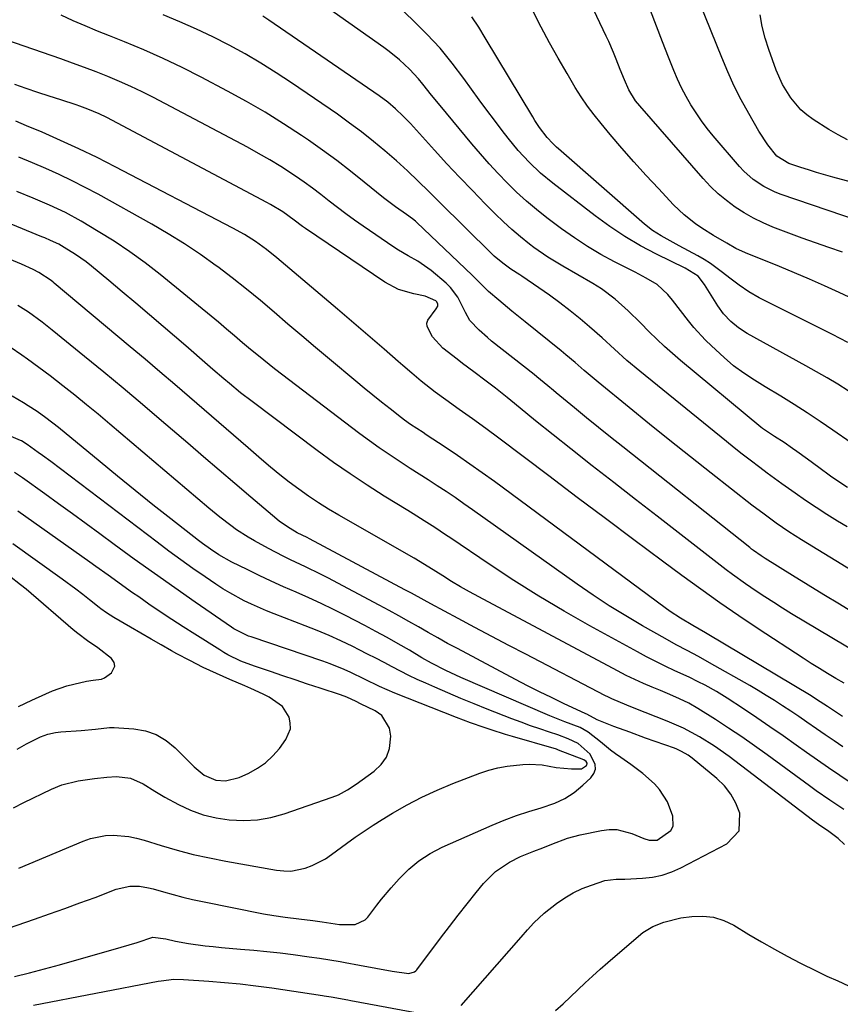
# Model space of a CAD drawing. Units: inches. Extents: x 1880571 to 1885909, y 474959 to 480313.
# Drawn here: x 1881297 to 1881524, y 479347 to 479619 of the extents above; entities that cross this region are included whole.
import ezdxf

# ---------------------------------------------------------------- set-up
doc = ezdxf.new("R2010")
doc.units = ezdxf.units.IN
doc.header["$MEASUREMENT"] = 0
doc.layers.add('7', color=7, linetype='Continuous')
doc.layers.add('8', color=7, linetype='Continuous')

msp = doc.modelspace()

# ---------------------------------------------------------------- linework, layer by layer
at = {"layer": '7', "color": 18}
for points in [[(1881527.42, 479502.07, 1892), (1881522.35, 479505.61, 1892), (1881518.8, 479508.04, 1892), (1881515.23, 479510.42, 1892), (1881511.6, 479512.72, 1892), (1881507.94, 479514.98, 1892), (1881503.57, 479517.62, 1892), (1881500.6, 479519.46, 1892), (1881497.68, 479521.37, 1892), (1881494.86, 479523.42, 1892), (1881492.21, 479525.69, 1892), (1881488.73, 479528.92, 1892), (1881487.04, 479530.57, 1892), (1881483.85, 479534.05, 1892), (1881482.35, 479535.88, 1892), (1881477.9, 479541.59, 1892), (1881476.61, 479543.15, 1892), (1881473.71, 479545.95, 1892), (1881470.69, 479547.72, 1892), (1881468.61, 479548.8, 1892), (1881467.57, 479549.33, 1892), (1881461.92, 479552.2, 1892), (1881458.11, 479554.26, 1892), (1881454.39, 479556.45, 1892), (1881450.78, 479558.83, 1892), (1881447.25, 479561.34, 1892), (1881443.14, 479564.44, 1892), (1881440.28, 479566.7, 1892), (1881437.49, 479569.04, 1892), (1881434.8, 479571.51, 1892), (1881432.19, 479574.06, 1892), (1881429.67, 479576.7, 1892), (1881427.2, 479579.38, 1892), (1881424.78, 479582.12, 1892), (1881422.42, 479584.91, 1892), (1881413.64, 479595.49, 1892), (1881411.24, 479598.43, 1892), (1881408.87, 479601.4, 1892), (1881407.64, 479602.89, 1892), (1881405.13, 479605.61, 1892), (1881402.41, 479608.13, 1892), (1881399.53, 479610.47, 1892), (1881398.04, 479611.57, 1892), (1881370.55, 479631.11, 1892)], [(1881526.59, 479516.52, 1894), (1881523.7, 479518.3, 1894), (1881520.79, 479520.05, 1894), (1881517.85, 479521.75, 1894), (1881514.89, 479523.41, 1894), (1881498.63, 479532.41, 1894), (1881496.24, 479533.92, 1894), (1881494.05, 479535.72, 1894), (1881492.1, 479537.78, 1894), (1881490.45, 479540.08, 1894), (1881487.74, 479544.46, 1894), (1881486.79, 479545.9, 1894), (1881485.03, 479548.21, 1894), (1881481.47, 479550.5, 1894), (1881473.54, 479554.37, 1894), (1881469.1, 479556.7, 1894), (1881464.76, 479559.21, 1894), (1881460.58, 479561.99, 1894), (1881456.51, 479564.93, 1894), (1881444.78, 479573.98, 1894), (1881441.4, 479576.78, 1894), (1881438.22, 479579.81, 1894), (1881435.24, 479583.04, 1894), (1881432.46, 479586.44, 1894), (1881430.8, 479588.59, 1894), (1881428.65, 479591.42, 1894), (1881426.52, 479594.27, 1894), (1881424.42, 479597.13, 1894), (1881422.33, 479600.02, 1894), (1881420.22, 479602.96, 1894), (1881416.98, 479607.23, 1894), (1881413.59, 479611.36, 1894), (1881409.97, 479615.29, 1894), (1881406.19, 479619.08, 1894), (1881402.09, 479622.98, 1894)], [(1881533.72, 479572.63, 1904), (1881522.29, 479575.72, 1904), (1881517.85, 479576.99, 1904), (1881515.64, 479577.67, 1904), (1881513.45, 479578.38, 1904), (1881510.12, 479579.48, 1904), (1881506.86, 479581.49, 1904), (1881504.32, 479584.62, 1904), (1881501.8, 479588.45, 1904), (1881499.05, 479593.28, 1904), (1881497, 479597.07, 1904), (1881495.05, 479600.91, 1904), (1881493.27, 479604.82, 1904), (1881491.59, 479608.79, 1904), (1881485.54, 479623.91, 1904)], [(1881535.53, 479461.8, 1886), (1881513.68, 479475.23, 1886), (1881510.14, 479477.48, 1886), (1881506.68, 479479.85, 1886), (1881503.29, 479482.32, 1886), (1881499.95, 479484.86, 1886), (1881488.61, 479493.71, 1886), (1881482.91, 479498.19, 1886), (1881477.23, 479502.7, 1886), (1881471.58, 479507.26, 1886), (1881465.96, 479511.84, 1886), (1881457.32, 479518.94, 1886), (1881453.5, 479522.15, 1886), (1881450.99, 479524.34, 1886), (1881448.44, 479526.48, 1886), (1881447.15, 479527.53, 1886), (1881437.12, 479535.58, 1886), (1881433.48, 479538.54, 1886), (1881429.9, 479541.57, 1886), (1881427.05, 479544.04, 1886), (1881425.06, 479545.96, 1886), (1881422.44, 479548.56, 1886), (1881407.17, 479563.1, 1886), (1881406.79, 479563.45, 1886), (1881405.99, 479564.11, 1886), (1881404.3, 479565.32, 1886), (1881401.28, 479567.42, 1886), (1881399.04, 479569.11, 1886), (1881397.94, 479569.98, 1886), (1881392.62, 479574.33, 1886), (1881388.84, 479577.34, 1886), (1881385, 479580.29, 1886), (1881381.09, 479583.13, 1886), (1881377.13, 479585.91, 1886), (1881375.24, 479587.2, 1886), (1881370.25, 479590.49, 1886), (1881365.19, 479593.65, 1886), (1881360.02, 479596.65, 1886), (1881354.78, 479599.52, 1886), (1881347.44, 479603.39, 1886), (1881342.22, 479606.03, 1886), (1881336.95, 479608.56, 1886), (1881331.6, 479610.92, 1886), (1881326.2, 479613.16, 1886), (1881322.11, 479614.79, 1886), (1881318.73, 479616.16, 1886), (1881315.35, 479617.57, 1886), (1881312, 479619.02, 1886), (1881308.67, 479620.51, 1886)], [(1881526.26, 479478.87, 1888), (1881523.66, 479480.43, 1888), (1881520.66, 479482.28, 1888), (1881517.69, 479484.17, 1888), (1881514.77, 479486.12, 1888), (1881511.87, 479488.12, 1888), (1881508.18, 479490.73, 1888), (1881506.14, 479492.21, 1888), (1881504.11, 479493.71, 1888), (1881502.1, 479495.22, 1888), (1881499.45, 479497.25, 1888), (1881497.24, 479498.96, 1888), (1881495.05, 479500.7, 1888), (1881492.88, 479502.45, 1888), (1881468.89, 479521.95, 1888), (1881465.33, 479524.94, 1888), (1881461.88, 479528.04, 1888), (1881458.44, 479531.16, 1888), (1881454.93, 479534.21, 1888), (1881452.35, 479536.41, 1888), (1881449.59, 479538.67, 1888), (1881446.78, 479540.87, 1888), (1881443.9, 479542.98, 1888), (1881440.98, 479545.03, 1888), (1881436.26, 479548.22, 1888), (1881435.65, 479548.62, 1888), (1881433.21, 479550.19, 1888), (1881430.93, 479551.82, 1888), (1881428.54, 479553.83, 1888), (1881427.79, 479554.54, 1888), (1881413.38, 479568.82, 1888), (1881410.47, 479571.71, 1888), (1881407.56, 479574.61, 1888), (1881404.61, 479577.45, 1888), (1881401.55, 479580.18, 1888), (1881398.34, 479582.94, 1888), (1881395.14, 479585.6, 1888), (1881391.89, 479588.19, 1888), (1881388.55, 479590.67, 1888), (1881385.16, 479593.08, 1888), (1881372.46, 479601.83, 1888), (1881368.26, 479604.61, 1888), (1881364, 479607.29, 1888), (1881359.64, 479609.81, 1888), (1881355.23, 479612.23, 1888), (1881350.73, 479614.5, 1888), (1881346.18, 479616.67, 1888), (1881341.57, 479618.68, 1888), (1881336.91, 479620.6, 1888)], [(1881529.66, 479541.16, 1898), (1881524.1, 479543.74, 1898), (1881520, 479545.6, 1898), (1881515.89, 479547.42, 1898), (1881511.75, 479549.17, 1898), (1881507.59, 479550.89, 1898), (1881498.16, 479554.7, 1898), (1881495.51, 479555.94, 1898), (1881492.95, 479557.36, 1898), (1881489.27, 479559.5, 1898), (1881486.05, 479561.55, 1898), (1881484.3, 479562.76, 1898), (1881481.14, 479565.25, 1898), (1881478.24, 479568.05, 1898), (1881474.05, 479572.49, 1898), (1881470.63, 479576.18, 1898), (1881467.26, 479579.92, 1898), (1881463.94, 479583.7, 1898), (1881460.67, 479587.53, 1898), (1881458.15, 479590.52, 1898), (1881456.23, 479592.92, 1898), (1881454.39, 479595.38, 1898), (1881452.66, 479597.93, 1898), (1881451.02, 479600.53, 1898), (1881448.74, 479604.35, 1898), (1881446.28, 479608.59, 1898), (1881443.89, 479612.87, 1898), (1881441.61, 479617.2, 1898), (1881439.41, 479621.58, 1898)], [(1881529.48, 479563.59, 1902), (1881508.06, 479570.92, 1902), (1881506.41, 479571.55, 1902), (1881503.26, 479573.09, 1902), (1881500.31, 479575.02, 1902), (1881497.69, 479577.33, 1902), (1881496.49, 479578.61, 1902), (1881489.23, 479587.13, 1902), (1881487.56, 479589.2, 1902), (1881485.96, 479591.31, 1902), (1881484.46, 479593.5, 1902), (1881483.03, 479595.74, 1902), (1881481.71, 479598.04, 1902), (1881480.47, 479600.39, 1902), (1881479.35, 479602.79, 1902), (1881478.31, 479605.23, 1902), (1881476.85, 479608.89, 1902), (1881475.16, 479613.19, 1902), (1881473.49, 479617.51, 1902), (1881471.87, 479621.84, 1902)], [(1881526.42, 479586.06, 1906), (1881523.8, 479587.42, 1906), (1881521.24, 479588.91, 1906), (1881516.91, 479591.68, 1906), (1881515.15, 479592.96, 1906), (1881513.51, 479594.35, 1906), (1881510.7, 479597.64, 1906), (1881508.44, 479601.36, 1906), (1881506.68, 479605.35, 1906), (1881504.62, 479611, 1906), (1881503.61, 479614.17, 1906), (1881502.77, 479617.39, 1906), (1881502.2, 479620.66, 1906)], [(1881526.47, 479529.91, 1896), (1881522.2, 479532.13, 1896), (1881503.39, 479541.5, 1896), (1881501.94, 479542.26, 1896), (1881499.12, 479543.91, 1896), (1881496.41, 479545.75, 1896), (1881493.79, 479547.7, 1896), (1881491.82, 479549.28, 1896), (1881488.48, 479551.75, 1896), (1881486.73, 479552.86, 1896), (1881484.94, 479553.9, 1896), (1881479.83, 479556.7, 1896), (1881477.34, 479558.06, 1896), (1881474.84, 479559.43, 1896), (1881472.44, 479560.93, 1896), (1881470.21, 479562.67, 1896), (1881446.42, 479583.51, 1896), (1881445.86, 479584.01, 1896), (1881444.77, 479585.03, 1896), (1881443.24, 479586.66, 1896), (1881441.15, 479589.46, 1896), (1881439.87, 479591.41, 1896), (1881439.26, 479592.4, 1896), (1881426.11, 479614.31, 1896), (1881424.3, 479617.2, 1896), (1881422.42, 479620.04, 1896)], [(1881528.52, 479454.72, 1884), (1881524.17, 479457.36, 1884), (1881519.83, 479460.01, 1884), (1881515.49, 479462.68, 1884), (1881511.16, 479465.36, 1884), (1881503.63, 479470.04, 1884), (1881502.52, 479470.75, 1884), (1881500.38, 479472.27, 1884), (1881499.86, 479472.67, 1884), (1881499.34, 479473.07, 1884), (1881464.15, 479500.96, 1884), (1881460.79, 479503.63, 1884), (1881457.46, 479506.32, 1884), (1881454.13, 479509.03, 1884), (1881450.82, 479511.75, 1884), (1881445.75, 479515.95, 1884), (1881444.99, 479516.59, 1884), (1881443.46, 479517.87, 1884), (1881440.4, 479520.41, 1884), (1881439.62, 479521.03, 1884), (1881427.86, 479530.29, 1884), (1881426.69, 479531.24, 1884), (1881424.45, 479533.26, 1884), (1881421.8, 479535.94, 1884), (1881420.64, 479538.23, 1884), (1881418.5, 479542.45, 1884), (1881416.47, 479545.11, 1884), (1881415.25, 479546.28, 1884), (1881411.17, 479549.78, 1884), (1881407.43, 479552.43, 1884), (1881404.73, 479553.9, 1884), (1881402.08, 479555.47, 1884), (1881400.79, 479556.31, 1884), (1881392.28, 479562.11, 1884), (1881389.89, 479563.78, 1884), (1881387.53, 479565.49, 1884), (1881385.21, 479567.26, 1884), (1881382.92, 479569.06, 1884), (1881380.63, 479570.86, 1884), (1881378.31, 479572.62, 1884), (1881375.94, 479574.32, 1884), (1881373.54, 479575.97, 1884), (1881369.48, 479578.61, 1884), (1881366.45, 479580.48, 1884), (1881363.37, 479582.25, 1884), (1881360.25, 479583.96, 1884), (1881334.24, 479597.71, 1884), (1881331.14, 479599.29, 1884), (1881328.01, 479600.8, 1884), (1881324.83, 479602.21, 1884), (1881321.62, 479603.56, 1884), (1881318.39, 479604.83, 1884), (1881315.14, 479606.07, 1884), (1881311.87, 479607.27, 1884), (1881308.59, 479608.44, 1884), (1881293.4, 479613.73, 1884)], [(1881529.38, 479443.74, 1882), (1881510.93, 479454.77, 1882), (1881508.44, 479456.29, 1882), (1881505.98, 479457.83, 1882), (1881503.53, 479459.41, 1882), (1881501.11, 479461.02, 1882), (1881498.11, 479463.07, 1882), (1881494.57, 479465.64, 1882), (1881492.82, 479466.96, 1882), (1881473.66, 479481.76, 1882), (1881467.67, 479486.4, 1882), (1881461.69, 479491.07, 1882), (1881455.72, 479495.76, 1882), (1881449.77, 479500.46, 1882), (1881440.03, 479508.2, 1882), (1881437.9, 479509.91, 1882), (1881434.17, 479512.98, 1882), (1881433.2, 479513.8, 1882), (1881432.21, 479514.61, 1882), (1881428.94, 479517.21, 1882), (1881426.39, 479519.17, 1882), (1881422.97, 479521.73, 1882), (1881419.85, 479524.1, 1882), (1881418.3, 479525.3, 1882), (1881414.4, 479528.32, 1882), (1881411.47, 479531.46, 1882), (1881410.02, 479534.35, 1882), (1881409.95, 479535.22, 1882), (1881410.19, 479536.07, 1882), (1881412.53, 479539.18, 1882), (1881412.95, 479539.91, 1882), (1881412.94, 479540.58, 1882), (1881412.65, 479541.2, 1882), (1881412.41, 479541.45, 1882), (1881409.5, 479542.73, 1882), (1881406.31, 479543.32, 1882), (1881402.12, 479544.55, 1882), (1881398.26, 479546.61, 1882), (1881376.3, 479561.47, 1882), (1881375.5, 479562.03, 1882), (1881373.17, 479563.78, 1882), (1881370.02, 479566.07, 1882), (1881366.66, 479568.12, 1882), (1881365.63, 479568.69, 1882), (1881321.32, 479592.17, 1882), (1881319.26, 479593.2, 1882), (1881316.08, 479594.55, 1882), (1881313.91, 479595.34, 1882), (1881312.82, 479595.71, 1882), (1881308.61, 479597.06, 1882), (1881305.41, 479598.11, 1882), (1881302.22, 479599.16, 1882), (1881299.03, 479600.25, 1882), (1881295.85, 479601.34, 1882)], [(1881524.97, 479426.27, 1878), (1881523.31, 479427.37, 1878), (1881520.85, 479429.06, 1878), (1881517.83, 479431.03, 1878), (1881516.29, 479431.97, 1878), (1881487.57, 479449.18, 1878), (1881487.07, 479449.48, 1878), (1881483.53, 479451.47, 1878), (1881480.13, 479453.5, 1878), (1881477.28, 479455.38, 1878), (1881475.89, 479456.37, 1878), (1881428.62, 479491.34, 1878), (1881425.25, 479493.79, 1878), (1881421.86, 479496.21, 1878), (1881418.43, 479498.57, 1878), (1881414.97, 479500.89, 1878), (1881409.75, 479504.34, 1878), (1881408.88, 479504.91, 1878), (1881405.42, 479507.19, 1878), (1881403.74, 479508.39, 1878), (1881402.91, 479509.02, 1878), (1881399.74, 479511.48, 1878), (1881397.34, 479513.36, 1878), (1881394.96, 479515.26, 1878), (1881392.6, 479517.19, 1878), (1881390.26, 479519.13, 1878), (1881382.95, 479525.27, 1878), (1881379.12, 479528.5, 1878), (1881375.29, 479531.74, 1878), (1881371.48, 479534.99, 1878), (1881367.68, 479538.26, 1878), (1881363.85, 479541.49, 1878), (1881359.98, 479544.66, 1878), (1881356.04, 479547.76, 1878), (1881352.06, 479550.8, 1878), (1881351.57, 479551.16, 1878), (1881347.26, 479554.25, 1878), (1881342.87, 479557.22, 1878), (1881338.36, 479560.01, 1878), (1881333.77, 479562.68, 1878), (1881318.9, 479570.94, 1878), (1881315.35, 479572.85, 1878), (1881311.76, 479574.68, 1878), (1881308.12, 479576.4, 1878), (1881304.44, 479578.04, 1878), (1881300.73, 479579.62, 1878), (1881297.01, 479581.18, 1878)], [(1881525.14, 479417.86, 1876), (1881522.67, 479419.52, 1876), (1881520.22, 479421.2, 1876), (1881517.78, 479422.89, 1876), (1881515.1, 479424.75, 1876), (1881512.89, 479426.26, 1876), (1881510.67, 479427.76, 1876), (1881508.44, 479429.24, 1876), (1881506.18, 479430.69, 1876), (1881503.91, 479432.11, 1876), (1881501.62, 479433.49, 1876), (1881499.31, 479434.84, 1876), (1881488.2, 479441.2, 1876), (1881485.14, 479442.91, 1876), (1881482.04, 479444.54, 1876), (1881478.94, 479446.17, 1876), (1881475.87, 479447.87, 1876), (1881469.61, 479451.44, 1876), (1881465, 479454.15, 1876), (1881460.45, 479456.96, 1876), (1881455.98, 479459.91, 1876), (1881451.58, 479462.94, 1876), (1881422.6, 479483.54, 1876), (1881420.18, 479485.24, 1876), (1881417.74, 479486.92, 1876), (1881415.28, 479488.57, 1876), (1881412.81, 479490.19, 1876), (1881410.32, 479491.8, 1876), (1881407.84, 479493.41, 1876), (1881405.35, 479495.01, 1876), (1881402.24, 479497, 1876), (1881399.47, 479498.83, 1876), (1881396.73, 479500.7, 1876), (1881394.03, 479502.63, 1876), (1881391.37, 479504.61, 1876), (1881367.79, 479522.62, 1876), (1881366.29, 479523.78, 1876), (1881363.3, 479526.15, 1876), (1881361.13, 479527.92, 1876), (1881358.9, 479529.8, 1876), (1881356.68, 479531.71, 1876), (1881354.47, 479533.61, 1876), (1881352.23, 479535.48, 1876), (1881336.06, 479548.72, 1876), (1881331.95, 479551.94, 1876), (1881327.74, 479555.02, 1876), (1881323.4, 479557.91, 1876), (1881318.97, 479560.67, 1876), (1881314.19, 479563.5, 1876), (1881309.9, 479565.86, 1876), (1881305.47, 479567.95, 1876), (1881300.96, 479569.87, 1876), (1881296.43, 479571.74, 1876)], [(1881527.39, 479407.86, 1874), (1881524.27, 479409.94, 1874), (1881521.17, 479412.04, 1874), (1881518.1, 479414.17, 1874), (1881515.04, 479416.33, 1874), (1881512.2, 479418.36, 1874), (1881508.57, 479420.92, 1874), (1881504.92, 479423.46, 1874), (1881501.25, 479425.95, 1874), (1881497.56, 479428.42, 1874), (1881493.11, 479431.35, 1874), (1881490.1, 479433.23, 1874), (1881487, 479434.95, 1874), (1881485.07, 479435.93, 1874), (1881482.58, 479437.15, 1874), (1881478.58, 479438.98, 1874), (1881475.96, 479440.21, 1874), (1881473.35, 479441.48, 1874), (1881470.78, 479442.81, 1874), (1881468.23, 479444.17, 1874), (1881455.05, 479451.42, 1874), (1881447.94, 479455.46, 1874), (1881440.91, 479459.63, 1874), (1881434, 479463.99, 1874), (1881427.17, 479468.48, 1874), (1881416.56, 479475.66, 1874), (1881415.09, 479476.65, 1874), (1881412.13, 479478.6, 1874), (1881409.15, 479480.51, 1874), (1881406.15, 479482.39, 1874), (1881404.65, 479483.32, 1874), (1881398.11, 479487.36, 1874), (1881393.38, 479490.36, 1874), (1881388.7, 479493.46, 1874), (1881384.12, 479496.68, 1874), (1881379.59, 479499.98, 1874), (1881361.56, 479513.52, 1874), (1881358.38, 479515.97, 1874), (1881355.29, 479518.52, 1874), (1881353.75, 479519.83, 1874), (1881350.72, 479522.42, 1874), (1881347.69, 479525.02, 1874), (1881344.68, 479527.62, 1874), (1881343.17, 479528.92, 1874), (1881336.89, 479534.33, 1874), (1881333.15, 479537.54, 1874), (1881329.4, 479540.74, 1874), (1881325.63, 479543.91, 1874), (1881321.85, 479547.08, 1874), (1881317.06, 479551.07, 1874), (1881315.65, 479552.19, 1874), (1881312.71, 479554.29, 1874), (1881309.57, 479556.24, 1874), (1881308.07, 479557.08, 1874), (1881305.72, 479558.17, 1874), (1881304.13, 479558.84, 1874), (1881303.34, 479559.17, 1874), (1881286.74, 479565.95, 1874)], [(1881525.35, 479400.52, 1872), (1881521.51, 479403.08, 1872), (1881517.74, 479405.72, 1872), (1881515.87, 479407.07, 1872), (1881504.17, 479415.67, 1872), (1881500.65, 479418.2, 1872), (1881497.1, 479420.68, 1872), (1881493.49, 479423.08, 1872), (1881489.84, 479425.43, 1872), (1881484.93, 479428.53, 1872), (1881482.46, 479429.97, 1872), (1881479.88, 479431.21, 1872), (1881477.25, 479432.35, 1872), (1881474.6, 479433.45, 1872), (1881472.34, 479434.38, 1872), (1881469.9, 479435.43, 1872), (1881467.48, 479436.53, 1872), (1881465.1, 479437.69, 1872), (1881462.74, 479438.91, 1872), (1881424.3, 479459.4, 1872), (1881421.77, 479460.79, 1872), (1881419.26, 479462.21, 1872), (1881416.79, 479463.7, 1872), (1881414.34, 479465.22, 1872), (1881410.47, 479467.69, 1872), (1881406.47, 479470.16, 1872), (1881385.6, 479482.06, 1872), (1881382.75, 479483.74, 1872), (1881379.94, 479485.49, 1872), (1881377.2, 479487.33, 1872), (1881374.49, 479489.24, 1872), (1881371.84, 479491.22, 1872), (1881369.23, 479493.25, 1872), (1881366.67, 479495.34, 1872), (1881364.15, 479497.48, 1872), (1881360.43, 479500.72, 1872), (1881356.38, 479504.24, 1872), (1881352.32, 479507.76, 1872), (1881348.26, 479511.27, 1872), (1881344.2, 479514.78, 1872), (1881340.12, 479518.27, 1872), (1881336.04, 479521.76, 1872), (1881331.94, 479525.23, 1872), (1881327.83, 479528.69, 1872), (1881306.8, 479546.32, 1872), (1881306.51, 479546.56, 1872), (1881305.93, 479547.02, 1872), (1881302.53, 479549.28, 1872), (1881300.95, 479550.12, 1872), (1881297.68, 479551.6, 1872), (1881278.5, 479559.49, 1872)], [(1881419.47, 479346.2, 1868), (1881436.02, 479365.17, 1868), (1881437.77, 479367.16, 1868), (1881439.54, 479369.12, 1868), (1881442.39, 479371.85, 1868), (1881445.85, 479374.54, 1868), (1881448.11, 479376.09, 1868), (1881450.45, 479377.48, 1868), (1881452.93, 479378.63, 1868), (1881455.48, 479379.62, 1868), (1881459.18, 479380.84, 1868), (1881462.35, 479381.25, 1868), (1881464.79, 479381.21, 1868), (1881469.62, 479381.47, 1868), (1881472.4, 479381.81, 1868), (1881475.11, 479382.37, 1868), (1881477.74, 479383.28, 1868), (1881480.29, 479384.4, 1868), (1881493.03, 479391.02, 1868), (1881496.36, 479394.64, 1868), (1881496.61, 479399.55, 1868), (1881495.51, 479402.28, 1868), (1881494.12, 479404.81, 1868), (1881492.31, 479407.06, 1868), (1881490.21, 479409.13, 1868), (1881483.41, 479414.71, 1868), (1881482.28, 479415.56, 1868), (1881480.44, 479416.64, 1868), (1881479.14, 479417.23, 1868), (1881478.48, 479417.48, 1868), (1881470.49, 479420.33, 1868), (1881466.11, 479421.91, 1868), (1881461.73, 479423.53, 1868), (1881457.11, 479425.39, 1868), (1881454.23, 479426.92, 1868), (1881453.95, 479427.05, 1868), (1881447.77, 479429.92, 1868), (1881444.42, 479431.51, 1868), (1881441.08, 479433.14, 1868), (1881437.77, 479434.82, 1868), (1881434.48, 479436.54, 1868), (1881418.42, 479445.08, 1868), (1881415.69, 479446.55, 1868), (1881412.98, 479448.04, 1868), (1881410.28, 479449.56, 1868), (1881407.6, 479451.1, 1868), (1881404.91, 479452.64, 1868), (1881402.22, 479454.16, 1868), (1881399.5, 479455.65, 1868), (1881396.78, 479457.11, 1868), (1881382.52, 479464.68, 1868), (1881380.48, 479465.74, 1868), (1881376.37, 479467.77, 1868), (1881372.22, 479469.73, 1868), (1881370.16, 479470.73, 1868), (1881366.1, 479472.85, 1868), (1881362.19, 479474.98, 1868), (1881360.51, 479475.94, 1868), (1881357.24, 479478.03, 1868), (1881355.66, 479479.15, 1868), (1881352.59, 479481.52, 1868), (1881349.59, 479483.99, 1868), (1881322.19, 479507.29, 1868), (1881318.98, 479509.99, 1868), (1881315.75, 479512.65, 1868), (1881312.48, 479515.28, 1868), (1881309.19, 479517.87, 1868), (1881305.66, 479520.62, 1868), (1881302.55, 479522.98, 1868), (1881299.39, 479525.26, 1868), (1881297.78, 479526.38, 1868), (1881294.55, 479528.57, 1868)], [(1881295.78, 479354.28, 1866), (1881299.95, 479355.29, 1866), (1881304.1, 479356.37, 1866), (1881308.24, 479357.51, 1866), (1881325.35, 479362.36, 1866), (1881329.73, 479363.73, 1866), (1881334.07, 479365.18, 1866), (1881337.63, 479364.7, 1866), (1881340.37, 479364.04, 1866), (1881343.97, 479363.44, 1866), (1881348.52, 479362.8, 1866), (1881350.8, 479362.55, 1866), (1881353.08, 479362.33, 1866), (1881358.39, 479361.89, 1866), (1881362.03, 479361.57, 1866), (1881365.67, 479361.2, 1866), (1881369.31, 479360.79, 1866), (1881372.94, 479360.33, 1866), (1881377.31, 479359.76, 1866), (1881380.19, 479359.35, 1866), (1881383.06, 479358.9, 1866), (1881385.93, 479358.41, 1866), (1881387.36, 479358.15, 1866), (1881391.28, 479357.44, 1866), (1881395.82, 479356.62, 1866), (1881400.37, 479355.8, 1866), (1881404.91, 479355.08, 1866), (1881406.55, 479355.54, 1866), (1881406.88, 479355.81, 1866), (1881407.17, 479356.13, 1866), (1881413.76, 479364.94, 1866), (1881416.17, 479368.13, 1866), (1881418.61, 479371.3, 1866), (1881421.09, 479374.44, 1866), (1881423.59, 479377.55, 1866), (1881425.64, 479380.08, 1866), (1881428.94, 479383.38, 1866), (1881432.85, 479385.94, 1866), (1881435.9, 479387.48, 1866), (1881439.58, 479388.98, 1866), (1881442.07, 479389.9, 1866), (1881444.52, 479390.91, 1866), (1881448.88, 479392.61, 1866), (1881452.42, 479393.54, 1866), (1881458.28, 479394.76, 1866), (1881460.42, 479395, 1866), (1881462.53, 479394.98, 1866), (1881466.65, 479393.9, 1866), (1881469.98, 479392.47, 1866), (1881471.48, 479392.06, 1866), (1881473.73, 479392.01, 1866), (1881477.44, 479394.73, 1866), (1881478.09, 479395.91, 1866), (1881478.06, 479398.7, 1866), (1881476.57, 479402.61, 1866), (1881474.35, 479406.1, 1866), (1881472.95, 479407.67, 1866), (1881469.77, 479410.49, 1866), (1881466.37, 479413.04, 1866), (1881463.62, 479414.93, 1866), (1881462.19, 479415.96, 1866), (1881460.78, 479417.01, 1866), (1881458.05, 479419.23, 1866), (1881454.62, 479421.97, 1866), (1881452.35, 479423.25, 1866), (1881448.15, 479424.8, 1866), (1881443.99, 479426.45, 1866), (1881419.33, 479437.1, 1866), (1881417.95, 479437.71, 1866), (1881415.22, 479439, 1866), (1881411.19, 479441.08, 1866), (1881408.57, 479442.58, 1866), (1881405.09, 479444.66, 1866), (1881402.04, 479446.44, 1866), (1881398.96, 479448.19, 1866), (1881395.85, 479449.88, 1866), (1881392.73, 479451.53, 1866), (1881387.46, 479454.25, 1866), (1881384.09, 479455.95, 1866), (1881380.69, 479457.6, 1866), (1881377.25, 479459.17, 1866), (1881373.79, 479460.69, 1866), (1881370.28, 479462.23, 1866), (1881366.88, 479463.76, 1866), (1881363.51, 479465.35, 1866), (1881360.16, 479466.98, 1866), (1881355.96, 479469.07, 1866), (1881352.36, 479471.09, 1866), (1881350.07, 479472.6, 1866), (1881347.84, 479474.21, 1866), (1881346.74, 479475.04, 1866), (1881339.02, 479481.07, 1866), (1881334.09, 479484.96, 1866), (1881329.18, 479488.87, 1866), (1881324.3, 479492.82, 1866), (1881319.45, 479496.8, 1866), (1881307.97, 479506.3, 1866), (1881304.46, 479509.04, 1866), (1881302.04, 479510.76, 1866), (1881299.55, 479512.38, 1866), (1881298.28, 479513.16, 1866), (1881295.16, 479515.02, 1866)], [(1881286.81, 479365.19, 1864), (1881301.29, 479370.15, 1864), (1881305.5, 479371.62, 1864), (1881309.7, 479373.11, 1864), (1881313.89, 479374.64, 1864), (1881318.07, 479376.2, 1864), (1881323.96, 479378.44, 1864), (1881327.73, 479379.28, 1864), (1881330.34, 479379.27, 1864), (1881332.91, 479378.88, 1864), (1881334.17, 479378.56, 1864), (1881337, 479377.72, 1864), (1881339.69, 479376.96, 1864), (1881342.38, 479376.25, 1864), (1881345.09, 479375.62, 1864), (1881347.82, 479375.03, 1864), (1881364.72, 479371.64, 1864), (1881367.55, 479371.13, 1864), (1881370.7, 479370.71, 1864), (1881374.54, 479370.26, 1864), (1881378.37, 479369.78, 1864), (1881379.64, 479369.6, 1864), (1881380.91, 479369.41, 1864), (1881385.76, 479368.67, 1864), (1881390.11, 479368.65, 1864), (1881392.87, 479369.97, 1864), (1881393.6, 479370.73, 1864), (1881396.07, 479374.01, 1864), (1881397.37, 479375.67, 1864), (1881400.08, 479378.88, 1864), (1881402.28, 479381.37, 1864), (1881404.92, 479384, 1864), (1881407.75, 479386.36, 1864), (1881410.86, 479388.34, 1864), (1881414.16, 479390.07, 1864), (1881428.06, 479396.21, 1864), (1881431.37, 479397.59, 1864), (1881434.73, 479398.86, 1864), (1881438.13, 479399.99, 1864), (1881441.58, 479401.02, 1864), (1881445.36, 479402.29, 1864), (1881448.14, 479403.59, 1864), (1881450.7, 479405.28, 1864), (1881453.12, 479407.24, 1864), (1881455.33, 479409.31, 1864), (1881456.14, 479410.49, 1864), (1881456.6, 479411.73, 1864), (1881456.53, 479413.04, 1864), (1881455.18, 479415.83, 1864), (1881451.81, 479418.78, 1864), (1881449.04, 479420.14, 1864), (1881446.16, 479421.23, 1864), (1881443.85, 479421.97, 1864), (1881441.24, 479422.84, 1864), (1881438.63, 479423.74, 1864), (1881436.04, 479424.69, 1864), (1881433.47, 479425.67, 1864), (1881426.68, 479428.32, 1864), (1881423.02, 479429.78, 1864), (1881419.37, 479431.27, 1864), (1881415.75, 479432.82, 1864), (1881412.13, 479434.39, 1864), (1881409.64, 479435.5, 1864), (1881407.3, 479436.57, 1864), (1881404.97, 479437.68, 1864), (1881402.67, 479438.83, 1864), (1881400.38, 479440.02, 1864), (1881398.1, 479441.23, 1864), (1881395.82, 479442.42, 1864), (1881393.52, 479443.6, 1864), (1881391.22, 479444.76, 1864), (1881389.4, 479445.66, 1864), (1881386.16, 479447.22, 1864), (1881382.9, 479448.71, 1864), (1881379.59, 479450.1, 1864), (1881376.25, 479451.43, 1864), (1881367.63, 479454.73, 1864), (1881365.53, 479455.57, 1864), (1881361.38, 479457.38, 1864), (1881359.34, 479458.36, 1864), (1881355.36, 479460.51, 1864), (1881353.43, 479461.69, 1864), (1881351.54, 479462.93, 1864), (1881348.52, 479464.99, 1864), (1881345.17, 479467.33, 1864), (1881341.83, 479469.7, 1864), (1881338.53, 479472.11, 1864), (1881335.25, 479474.56, 1864), (1881305.79, 479496.89, 1864), (1881303.51, 479498.6, 1864), (1881302.36, 479499.45, 1864), (1881299.33, 479501.64, 1864), (1881297.7, 479502.6, 1864), (1881297.45, 479502.71, 1864), (1881290.23, 479505.75, 1864)], [(1881296.94, 479384.27, 1862), (1881314.75, 479391.78, 1862), (1881316.78, 479392.49, 1862), (1881320.97, 479393.31, 1862), (1881323.13, 479393.42, 1862), (1881327.44, 479393.05, 1862), (1881329.56, 479392.62, 1862), (1881331.65, 479392.06, 1862), (1881336.34, 479390.6, 1862), (1881340.79, 479389.3, 1862), (1881345.27, 479388.11, 1862), (1881349.79, 479387.1, 1862), (1881354.33, 479386.19, 1862), (1881368.27, 479383.71, 1862), (1881370.3, 479383.5, 1862), (1881372.31, 479383.49, 1862), (1881376.29, 479384.27, 1862), (1881378.21, 479385, 1862), (1881381.84, 479386.89, 1862), (1881383.55, 479388.04, 1862), (1881387.71, 479391.13, 1862), (1881390.11, 479392.87, 1862), (1881392.55, 479394.57, 1862), (1881395.03, 479396.19, 1862), (1881397.54, 479397.77, 1862), (1881400.43, 479399.52, 1862), (1881404.47, 479401.83, 1862), (1881408.57, 479403.98, 1862), (1881412.79, 479405.92, 1862), (1881417.09, 479407.7, 1862), (1881424.65, 479410.61, 1862), (1881427.11, 479411.43, 1862), (1881429.6, 479412.11, 1862), (1881432.14, 479412.57, 1862), (1881436.52, 479413.02, 1862), (1881438.3, 479413.08, 1862), (1881441.85, 479412.87, 1862), (1881445.75, 479412.21, 1862), (1881449.96, 479411.75, 1862), (1881452.71, 479411.81, 1862), (1881454.12, 479412.76, 1862), (1881454.26, 479412.96, 1862), (1881454.33, 479413.17, 1862), (1881454.3, 479413.38, 1862), (1881454, 479413.84, 1862), (1881453.37, 479414.25, 1862), (1881446.42, 479417, 1862), (1881445.82, 479417.23, 1862), (1881445.51, 479417.33, 1862), (1881445.2, 479417.42, 1862), (1881433.63, 479420.77, 1862), (1881431.67, 479421.35, 1862), (1881427.77, 479422.57, 1862), (1881425.83, 479423.2, 1862), (1881421.98, 479424.54, 1862), (1881420.07, 479425.25, 1862), (1881418.17, 479425.99, 1862), (1881401.08, 479432.74, 1862), (1881396.83, 479434.59, 1862), (1881392.66, 479436.63, 1862), (1881388.9, 479438.44, 1862), (1881387, 479439.31, 1862), (1881383.14, 479440.88, 1862), (1881381.17, 479441.58, 1862), (1881361.3, 479448.32, 1862), (1881360.58, 479448.58, 1862), (1881356.49, 479450.59, 1862), (1881355.86, 479451.01, 1862), (1881345.77, 479457.96, 1862), (1881340.12, 479461.9, 1862), (1881334.5, 479465.87, 1862), (1881328.92, 479469.9, 1862), (1881323.36, 479473.97, 1862), (1881319.41, 479476.89, 1862), (1881315.61, 479479.68, 1862), (1881311.81, 479482.46, 1862), (1881308, 479485.23, 1862), (1881304.18, 479487.98, 1862), (1881298, 479492.42, 1862), (1881295.74, 479493.91, 1862)], [(1881296.5, 479417.26, 1858), (1881299.06, 479418.74, 1858), (1881302.98, 479420.65, 1858), (1881305.01, 479421.4, 1858), (1881307.13, 479421.85, 1858), (1881307.84, 479421.94, 1858), (1881308.56, 479422.01, 1858), (1881314.23, 479422.41, 1858), (1881318.16, 479422.8, 1858), (1881322.07, 479423.23, 1858), (1881323.38, 479423.24, 1858), (1881324.69, 479423.18, 1858), (1881328.8, 479422.88, 1858), (1881332.01, 479422.28, 1858), (1881335.03, 479421.27, 1858), (1881337.76, 479419.64, 1858), (1881340.3, 479417.59, 1858), (1881344.65, 479413.21, 1858), (1881345.53, 479412.37, 1858), (1881348.31, 479410.06, 1858), (1881351.51, 479408.64, 1858), (1881354.2, 479408.44, 1858), (1881357.94, 479409.35, 1858), (1881360.65, 479410.6, 1858), (1881363.07, 479411.94, 1858), (1881365.31, 479413.49, 1858), (1881367.3, 479415.37, 1858), (1881369.11, 479417.46, 1858), (1881370.94, 479419.91, 1858), (1881372.17, 479422.91, 1858), (1881372.14, 479424.5, 1858), (1881371.79, 479426.14, 1858), (1881370.01, 479429.04, 1858), (1881366.26, 479431.63, 1858), (1881364.6, 479432.45, 1858), (1881361.25, 479434.01, 1858), (1881359.55, 479434.75, 1858), (1881355.42, 479436.5, 1858), (1881351.68, 479438.16, 1858), (1881347.98, 479439.9, 1858), (1881344.33, 479441.76, 1858), (1881340.73, 479443.69, 1858), (1881339.28, 479444.5, 1858), (1881336.42, 479446.11, 1858), (1881333.57, 479447.72, 1858), (1881330.73, 479449.36, 1858), (1881327.89, 479451, 1858), (1881323.3, 479453.68, 1858), (1881321.21, 479454.99, 1858), (1881319.71, 479456.07, 1858), (1881319.22, 479456.45, 1858), (1881316.5, 479458.64, 1858), (1881314.65, 479460.1, 1858), (1881312.78, 479461.54, 1858), (1881308.97, 479464.34, 1858), (1881295.36, 479474.08, 1858)], [(1881296.86, 479429.03, 1856), (1881300.62, 479430.84, 1856), (1881304.41, 479432.6, 1856), (1881306.32, 479433.41, 1856), (1881310.23, 479434.75, 1856), (1881312.24, 479435.28, 1856), (1881315.68, 479436.06, 1856), (1881317.56, 479436.31, 1856), (1881319.83, 479436.59, 1856), (1881320.73, 479437.03, 1856), (1881322.59, 479438.41, 1856), (1881323.58, 479440.26, 1856), (1881323.34, 479441.21, 1856), (1881322.6, 479442.32, 1856), (1881318.82, 479445.29, 1856), (1881315.98, 479447.23, 1856), (1881313.29, 479449.25, 1856), (1881312, 479450.32, 1856), (1881298.98, 479461.54, 1856), (1881297.48, 479462.8, 1856), (1881294.4, 479465.19, 1856)], [(1881301.03, 479346.37, 1868), (1881335.51, 479352.96, 1868), (1881336.38, 479353.12, 1868), (1881339.9, 479353.5, 1868), (1881342.55, 479353.47, 1868), (1881349.54, 479352.99, 1868), (1881353.91, 479352.64, 1868), (1881358.28, 479352.22, 1868), (1881362.63, 479351.7, 1868), (1881366.98, 479351.1, 1868), (1881381.07, 479349.02, 1868), (1881381.55, 479348.95, 1868), (1881383.47, 479348.63, 1868), (1881388.04, 479347.77, 1868), (1881388.86, 479347.62, 1868), (1881410.31, 479343.62, 1868)]]:
    msp.add_polyline3d(points, dxfattribs=at)
at = {"layer": '8', "color": 18}
for points in [[(1881524.99, 479554.89, 1900), (1881521.26, 479556.16, 1900), (1881517.53, 479557.47, 1900), (1881513.83, 479558.81, 1900), (1881510.13, 479560.19, 1900), (1881505.75, 479561.85, 1900), (1881503.01, 479563.01, 1900), (1881500.34, 479564.3, 1900), (1881497.77, 479565.78, 1900), (1881495.27, 479567.39, 1900), (1881492.89, 479569.17, 1900), (1881490.61, 479571.07, 1900), (1881488.47, 479573.13, 1900), (1881486.43, 479575.3, 1900), (1881468.86, 479595.41, 1900), (1881467.73, 479596.8, 1900), (1881465.84, 479599.84, 1900), (1881464.63, 479602.65, 1900), (1881463.5, 479605.5, 1900), (1881462.38, 479608.35, 1900), (1881461.65, 479610.17, 1900), (1881460.32, 479613.24, 1900), (1881459.62, 479614.76, 1900), (1881452.64, 479629.4, 1900)], [(1881526.36, 479489.75, 1890), (1881523.69, 479491.49, 1890), (1881521.73, 479492.87, 1890), (1881518.5, 479495.22, 1890), (1881515.28, 479497.58, 1890), (1881512.34, 479499.73, 1890), (1881511.18, 479500.56, 1890), (1881508.83, 479502.16, 1890), (1881506.19, 479503.83, 1890), (1881502.87, 479506.08, 1890), (1881502.42, 479506.44, 1890), (1881480.18, 479524.88, 1890), (1881477.94, 479526.8, 1890), (1881475.75, 479528.76, 1890), (1881473.62, 479530.79, 1890), (1881471.53, 479532.87, 1890), (1881469.06, 479535.37, 1890), (1881465.63, 479538.69, 1890), (1881462.07, 479541.88, 1890), (1881458.25, 479544.71, 1890), (1881455.88, 479546.21, 1890), (1881451.74, 479548.64, 1890), (1881447.57, 479551, 1890), (1881443.47, 479553.48, 1890), (1881439.56, 479556.23, 1890), (1881438.34, 479557.16, 1890), (1881435.86, 479559.12, 1890), (1881433.45, 479561.14, 1890), (1881431.12, 479563.27, 1890), (1881428.86, 479565.48, 1890), (1881426.11, 479568.27, 1890), (1881422.54, 479571.94, 1890), (1881419, 479575.64, 1890), (1881415.51, 479579.38, 1890), (1881412.05, 479583.15, 1890), (1881405.39, 479590.5, 1890), (1881403.4, 479592.6, 1890), (1881401.3, 479594.6, 1890), (1881399.1, 479596.47, 1890), (1881396.78, 479598.19, 1890), (1881366.22, 479619.2, 1890), (1881364.55, 479620.31, 1890)], [(1881525.51, 479435.48, 1880), (1881523.2, 479436.82, 1880), (1881520.9, 479438.19, 1880), (1881518.62, 479439.58, 1880), (1881516.36, 479441.01, 1880), (1881514.12, 479442.45, 1880), (1881501.7, 479450.59, 1880), (1881496.33, 479454.18, 1880), (1881491.01, 479457.82, 1880), (1881485.75, 479461.56, 1880), (1881480.54, 479465.35, 1880), (1881475.14, 479469.35, 1880), (1881467.26, 479475.21, 1880), (1881459.4, 479481.09, 1880), (1881451.56, 479486.99, 1880), (1881443.74, 479492.91, 1880), (1881429.91, 479503.41, 1880), (1881426.28, 479506.1, 1880), (1881422.59, 479508.72, 1880), (1881418.89, 479511.32, 1880), (1881415.22, 479513.96, 1880), (1881412.28, 479516.11, 1880), (1881410.94, 479517.12, 1880), (1881408.33, 479519.19, 1880), (1881405.78, 479521.36, 1880), (1881403.26, 479523.55, 1880), (1881402, 479524.65, 1880), (1881398.12, 479528.05, 1880), (1881394.92, 479530.84, 1880), (1881391.7, 479533.62, 1880), (1881388.47, 479536.39, 1880), (1881385.23, 479539.14, 1880), (1881368.38, 479553.37, 1880), (1881365.52, 479555.67, 1880), (1881362.54, 479557.81, 1880), (1881359.45, 479559.79, 1880), (1881356.25, 479561.58, 1880), (1881323.66, 479578.55, 1880), (1881318.67, 479581.08, 1880), (1881313.63, 479583.53, 1880), (1881308.54, 479585.86, 1880), (1881303.42, 479588.1, 1880), (1881299.14, 479589.92, 1880), (1881296.12, 479591.19, 1880)], [(1881525.56, 479390.84, 1870), (1881523.77, 479392.49, 1870), (1881520.82, 479394.68, 1870), (1881518.73, 479396.12, 1870), (1881517.35, 479397.11, 1870), (1881516.67, 479397.62, 1870), (1881493.61, 479415.17, 1870), (1881489.58, 479418.06, 1870), (1881485.38, 479420.69, 1870), (1881481.01, 479423.02, 1870), (1881476.47, 479425, 1870), (1881467.37, 479428.56, 1870), (1881465.29, 479429.39, 1870), (1881461.19, 479431.15, 1870), (1881460.19, 479431.64, 1870), (1881459.19, 479432.14, 1870), (1881437.35, 479443.52, 1870), (1881432.65, 479445.98, 1870), (1881427.95, 479448.45, 1870), (1881423.26, 479450.95, 1870), (1881418.58, 479453.45, 1870), (1881411.03, 479457.52, 1870), (1881409.23, 479458.49, 1870), (1881405.65, 479460.45, 1870), (1881403.85, 479461.42, 1870), (1881377.47, 479475.48, 1870), (1881376.79, 479475.84, 1870), (1881374.05, 479477.2, 1870), (1881372.05, 479478.32, 1870), (1881369.15, 479480.3, 1870), (1881368.36, 479480.94, 1870), (1881361.17, 479487.07, 1870), (1881356.81, 479490.79, 1870), (1881352.45, 479494.52, 1870), (1881348.09, 479498.25, 1870), (1881343.74, 479501.98, 1870), (1881336.48, 479508.21, 1870), (1881331.19, 479512.71, 1870), (1881325.88, 479517.19, 1870), (1881320.53, 479521.62, 1870), (1881315.16, 479526.03, 1870), (1881306.21, 479533.33, 1870), (1881305.29, 479534.07, 1870), (1881303.44, 479535.51, 1870), (1881299.63, 479538.24, 1870), (1881296.67, 479540.17, 1870)], [(1881295.49, 479401.01, 1860), (1881298.4, 479402.46, 1860), (1881306.04, 479406.2, 1860), (1881308.88, 479407.37, 1860), (1881313.37, 479408.45, 1860), (1881317.95, 479409.12, 1860), (1881321.36, 479409.51, 1860), (1881324, 479409.66, 1860), (1881327.91, 479409.25, 1860), (1881331.44, 479407.68, 1860), (1881334.61, 479405.6, 1860), (1881336, 479404.78, 1860), (1881337.4, 479403.99, 1860), (1881341.17, 479401.96, 1860), (1881344.54, 479400.39, 1860), (1881347.99, 479399.1, 1860), (1881351.57, 479398.24, 1860), (1881355.24, 479397.65, 1860), (1881359.25, 479397.5, 1860), (1881363.02, 479397.69, 1860), (1881366.73, 479398.36, 1860), (1881370.4, 479399.36, 1860), (1881383.74, 479403.92, 1860), (1881385.49, 479404.61, 1860), (1881387.99, 479405.97, 1860), (1881390.36, 479407.54, 1860), (1881395.39, 479411.15, 1860), (1881397.29, 479413, 1860), (1881398.77, 479415.07, 1860), (1881399.6, 479417.47, 1860), (1881400.01, 479420.82, 1860), (1881399.63, 479423.03, 1860), (1881397.43, 479426.55, 1860), (1881395.61, 479427.87, 1860), (1881391.6, 479429.8, 1860), (1881390.33, 479430.41, 1860), (1881387.79, 479431.6, 1860), (1881386.04, 479432.26, 1860), (1881380.36, 479434.14, 1860), (1881376.92, 479435.28, 1860), (1881373.49, 479436.42, 1860), (1881370.06, 479437.57, 1860), (1881366.64, 479438.73, 1860), (1881362.19, 479440.23, 1860), (1881358.47, 479441.66, 1860), (1881354.88, 479443.38, 1860), (1881353.72, 479444.04, 1860), (1881352.59, 479444.72, 1860), (1881345.68, 479449.08, 1860), (1881342.48, 479451.12, 1860), (1881339.3, 479453.2, 1860), (1881336.14, 479455.31, 1860), (1881333, 479457.45, 1860), (1881330.17, 479459.4, 1860), (1881328.46, 479460.59, 1860), (1881326.76, 479461.78, 1860), (1881323.38, 479464.2, 1860), (1881321.69, 479465.42, 1860), (1881318.31, 479467.84, 1860), (1881316.62, 479469.05, 1860), (1881296.68, 479483.21, 1860)], [(1881445.58, 479344.88, 1870), (1881447.67, 479346.73, 1870), (1881449.73, 479348.63, 1870), (1881451.76, 479350.56, 1870), (1881453.79, 479352.49, 1870), (1881455.83, 479354.4, 1870), (1881457.91, 479356.28, 1870), (1881460.02, 479358.13, 1870), (1881468.49, 479365.45, 1870), (1881469.77, 479366.45, 1870), (1881472.52, 479368.13, 1870), (1881475.52, 479369.36, 1870), (1881480.25, 479370.49, 1870), (1881483.27, 479370.91, 1870), (1881486.33, 479371.01, 1870), (1881489.31, 479370.71, 1870), (1881492.16, 479369.8, 1870), (1881494.93, 479368.49, 1870), (1881499.1, 479365.94, 1870), (1881502.6, 479363.86, 1870), (1881506.14, 479361.83, 1870), (1881509.72, 479359.88, 1870), (1881513.34, 479357.99, 1870), (1881517.69, 479355.82, 1870), (1881520.67, 479354.4, 1870), (1881523.68, 479353.04, 1870), (1881526.71, 479351.73, 1870)]]:
    msp.add_polyline3d(points, dxfattribs=at)

doc.saveas('drawing.dxf')
